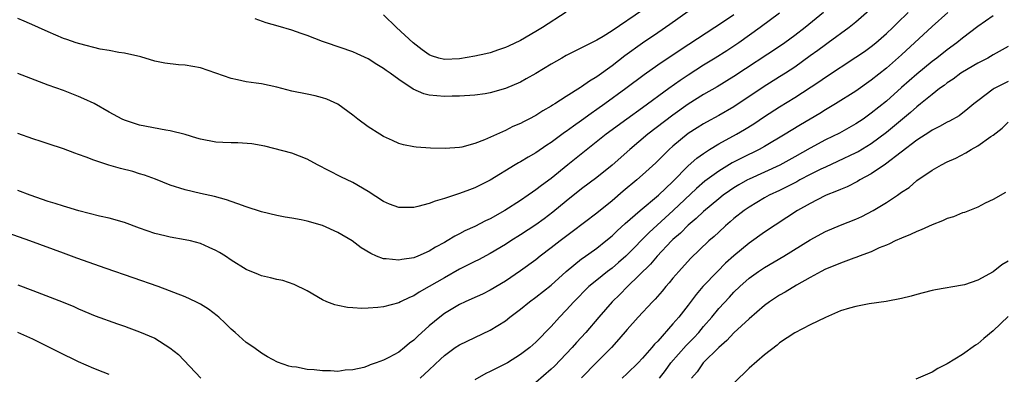
# Model space of a CAD drawing. Units: inches. Extents: x 2538000 to 2541000, y 1536759 to 1539000.
# Drawn here: x 2538991 to 2539120, y 1538257 to 1538304 of the extents above; entities that cross this region are included whole.
import ezdxf

# ---------------------------------------------------------------- set-up
doc = ezdxf.new("R2010")
doc.units = ezdxf.units.IN
doc.header["$MEASUREMENT"] = 0
doc.layers.add('LD25381536_2ft', color=112, linetype='Continuous')

msp = doc.modelspace()

# ---------------------------------------------------------------- linework, layer by layer
at = {"layer": 'LD25381536_2ft'}
for points, elevation in [([(2539102.76, 1538305.24), (2539101, 1538303.71), (2539100.12, 1538303), (2539097.37, 1538301), (2539097, 1538300.75), (2539096, 1538300), (2539095, 1538299.29), (2539093, 1538297.83), (2539091.76, 1538297), (2539091, 1538296.52), (2539088.82, 1538295.18), (2539085, 1538292.59), (2539083, 1538291.45), (2539081.4, 1538290.6), (2539081, 1538290.37), (2539080.16, 1538289.84), (2539079, 1538289.09), (2539077, 1538287.45), (2539076.49, 1538287), (2539074.74, 1538285.26), (2539073, 1538283.66), (2539072.25, 1538283), (2539070.47, 1538281.53), (2539069, 1538280.28), (2539067, 1538278.66), (2539063.79, 1538276.21), (2539062.18, 1538275), (2539061, 1538274.08), (2539059.58, 1538273), (2539059, 1538272.53), (2539057, 1538271.08), (2539055, 1538269.73), (2539053, 1538268.54), (2539051.98, 1538268.02), (2539050.62, 1538267.38), (2539049.74, 1538267), (2539049, 1538266.66), (2539047, 1538265.48), (2539046.38, 1538265), (2539045, 1538263.84), (2539043.52, 1538262.48), (2539043, 1538261.96), (2539042.43, 1538261.57), (2539041.78, 1538261), (2539041, 1538260.4), (2539039.71, 1538259.71), (2539039, 1538259.36), (2539038.06, 1538259), (2539037.26, 1538258.74), (2539037, 1538258.61), (2539036.41, 1538258.41), (2539035, 1538258.08), (2539033.98, 1538258.02), (2539033, 1538257.88), (2539032.05, 1538257.95), (2539031, 1538257.94), (2539029.91, 1538258.09), (2539029, 1538258.13), (2539027.57, 1538258.43), (2539027, 1538258.49), (2539026.58, 1538258.58), (2539025.11, 1538259.11), (2539023.8, 1538259.8), (2539023, 1538260.26), (2539022, 1538261), (2539021, 1538261.69), (2539019.52, 1538263), (2539019, 1538263.43), (2539018.22, 1538264.22), (2539017.41, 1538265), (2539017.19, 1538265.19), (2539016.04, 1538266.04), (2539015, 1538266.69), (2539014.38, 1538267), (2539013, 1538267.65), (2539009.42, 1538269), (2539006.16, 1538270.16), (2539002.63, 1538271.37), (2538998.75, 1538272.75), (2538997, 1538273.41), (2538992.59, 1538275), (2538989, 1538276.27)], 8930), ([(2539079, 1538305.13), (2539076.6, 1538303.4), (2539075, 1538302.31), (2539073, 1538300.98), (2539070.7, 1538299.3), (2539069, 1538297.97), (2539067, 1538296.53), (2539066.03, 1538295.97), (2539065, 1538295.22), (2539064.85, 1538295.15), (2539063, 1538293.98), (2539061.49, 1538293), (2539061.18, 1538292.82), (2539061, 1538292.69), (2539059.92, 1538292.08), (2539059, 1538291.48), (2539058.09, 1538291), (2539057.36, 1538290.64), (2539057, 1538290.43), (2539056, 1538290), (2539055, 1538289.5), (2539052.27, 1538288.27), (2539051, 1538287.78), (2539049.31, 1538287.31), (2539049, 1538287.25), (2539047.12, 1538287.12), (2539045.17, 1538287.17), (2539043.3, 1538287.3), (2539043, 1538287.34), (2539041.63, 1538287.63), (2539041, 1538287.81), (2539040.2, 1538288.2), (2539039, 1538288.71), (2539038.53, 1538289), (2539037, 1538289.99), (2539035.64, 1538291), (2539035, 1538291.5), (2539033, 1538292.94), (2539031.59, 1538293.59), (2539031, 1538293.78), (2539030.05, 1538294.05), (2539029, 1538294.25), (2539027, 1538294.68), (2539025, 1538295.19), (2539023, 1538295.6), (2539022.29, 1538295.71), (2539021, 1538295.87), (2539019.85, 1538296.15), (2539019, 1538296.31), (2539017, 1538297.03), (2539015, 1538297.72), (2539013, 1538298.06), (2539012.11, 1538298.11), (2539010.32, 1538298.32), (2539009, 1538298.61), (2539007.16, 1538299.16), (2539005, 1538299.63), (2539004.27, 1538299.73), (2539003, 1538299.98), (2539001.81, 1538300.19), (2538999.15, 1538300.85), (2538998.69, 1538301), (2538997.45, 1538301.45), (2538997, 1538301.59), (2538995, 1538302.43), (2538993.72, 1538303), (2538993.23, 1538303.23), (2538991.83, 1538303.83), (2538991, 1538304.18)], 8922), ([(2539096.76, 1538305), (2539094.33, 1538303), (2539093, 1538301.98), (2539091.66, 1538301), (2539091, 1538300.54), (2539085, 1538296.58), (2539082.78, 1538295.22), (2539081, 1538294.2), (2539079, 1538292.95), (2539077, 1538291.53), (2539073.71, 1538289), (2539071.33, 1538287), (2539069, 1538284.95), (2539067, 1538283.34), (2539065, 1538281.82), (2539063, 1538280.22), (2539061.23, 1538278.77), (2539060.08, 1538277.92), (2539059, 1538277.13), (2539057, 1538275.81), (2539055.7, 1538275), (2539055, 1538274.54), (2539053, 1538273.36), (2539051.46, 1538272.54), (2539051, 1538272.32), (2539050.14, 1538271.86), (2539049, 1538271.29), (2539047, 1538270.17), (2539045, 1538269), (2539043.71, 1538268.29), (2539043, 1538267.81), (2539042.41, 1538267.59), (2539041.22, 1538267), (2539041, 1538266.88), (2539039, 1538266.35), (2539038.26, 1538266.26), (2539037, 1538266.18), (2539036.15, 1538266.15), (2539035, 1538266.21), (2539034.27, 1538266.27), (2539033, 1538266.51), (2539032.6, 1538266.6), (2539031.56, 1538267), (2539031, 1538267.26), (2539029, 1538268.46), (2539027.3, 1538269.3), (2539025.79, 1538269.79), (2539025, 1538269.93), (2539024.17, 1538270.17), (2539023, 1538270.42), (2539022.6, 1538270.6), (2539021, 1538271.24), (2539019, 1538272.49), (2539018.27, 1538273), (2539017.49, 1538273.49), (2539017, 1538273.76), (2539016.15, 1538274.15), (2539015, 1538274.67), (2539013.7, 1538275), (2539013, 1538275.16), (2539011, 1538275.51), (2539010.31, 1538275.69), (2539009, 1538275.99), (2539007, 1538276.69), (2539005, 1538277.42), (2539003, 1538277.98), (2539001.74, 1538278.26), (2538999.04, 1538278.96), (2538997.45, 1538279.45), (2538997, 1538279.57), (2538995.92, 1538279.92), (2538995, 1538280.19), (2538992.65, 1538281), (2538991, 1538281.64)], 8928), ([(2539091, 1538304.91), (2539088.44, 1538303), (2539085.66, 1538301), (2539084.06, 1538299.94), (2539082.55, 1538299), (2539081, 1538298.05), (2539079, 1538296.77), (2539077.94, 1538296.06), (2539076.47, 1538295), (2539073, 1538292.47), (2539070.93, 1538291), (2539068.22, 1538289), (2539063.21, 1538285), (2539061, 1538283.21), (2539059.73, 1538282.27), (2539059, 1538281.7), (2539058.58, 1538281.42), (2539058, 1538281), (2539057, 1538280.33), (2539054.94, 1538279), (2539053, 1538277.9), (2539052.38, 1538277.62), (2539051, 1538276.89), (2539049.69, 1538276.31), (2539049, 1538275.93), (2539048.36, 1538275.64), (2539047.37, 1538275), (2539047, 1538274.79), (2539045.82, 1538274.18), (2539045, 1538273.64), (2539043.51, 1538273), (2539043, 1538272.8), (2539041.42, 1538272.58), (2539041, 1538272.47), (2539039.34, 1538272.66), (2539039, 1538272.66), (2539038.11, 1538273), (2539037.33, 1538273.33), (2539036.09, 1538274.09), (2539034.88, 1538275), (2539033, 1538276.13), (2539030.99, 1538277.01), (2539029, 1538277.6), (2539028.22, 1538277.78), (2539027, 1538277.99), (2539026.12, 1538278.12), (2539025, 1538278.33), (2539023, 1538278.81), (2539021, 1538279.47), (2539019.89, 1538279.89), (2539019, 1538280.19), (2539018.41, 1538280.41), (2539016.84, 1538280.84), (2539015, 1538281.22), (2539013, 1538281.69), (2539011, 1538282.34), (2539009.1, 1538283.1), (2539007.65, 1538283.65), (2539007, 1538283.83), (2539006.1, 1538284.1), (2539004.5, 1538284.5), (2539002.95, 1538284.95), (2539001, 1538285.6), (2539000, 1538286), (2538999, 1538286.35), (2538998.5, 1538286.5), (2538997, 1538287.07), (2538995, 1538287.73), (2538994.06, 1538288.06), (2538993, 1538288.4), (2538991, 1538289.09)], 8926), ([(2539073, 1538305.27), (2539069, 1538302.56), (2539067.84, 1538301.84), (2539067, 1538301.35), (2539065.42, 1538300.58), (2539065, 1538300.33), (2539063, 1538299.33), (2539062.4, 1538299), (2539061, 1538298.22), (2539059, 1538296.99), (2539057.74, 1538296.26), (2539057, 1538295.85), (2539055, 1538295), (2539053, 1538294.45), (2539052.33, 1538294.33), (2539051, 1538294.14), (2539049, 1538294.01), (2539048.01, 1538294.01), (2539047, 1538293.95), (2539045, 1538294.12), (2539044.3, 1538294.3), (2539042.9, 1538294.9), (2539041, 1538296.17), (2539039.88, 1538297), (2539039.35, 1538297.35), (2539039, 1538297.65), (2539038.14, 1538298.14), (2539037, 1538298.92), (2539035.56, 1538299.56), (2539035, 1538299.84), (2539031.54, 1538301), (2539031, 1538301.19), (2539029, 1538301.97), (2539028.22, 1538302.22), (2539027, 1538302.66), (2539025.17, 1538303.17), (2539023.62, 1538303.62), (2539022.16, 1538304.16)], 8920), ([(2539063, 1538305.01), (2539059.86, 1538303), (2539059, 1538302.47), (2539057, 1538301.33), (2539055.43, 1538300.57), (2539055, 1538300.38), (2539054.1, 1538300.1), (2539053, 1538299.71), (2539052.44, 1538299.56), (2539051, 1538299.25), (2539049, 1538298.9), (2539047, 1538298.82), (2539046.29, 1538299), (2539045.29, 1538299.29), (2539045, 1538299.43), (2539044.07, 1538300.07), (2539042.9, 1538301), (2539040.71, 1538303), (2539039, 1538304.68)], 8918), ([(2539043.82, 1538257), (2539045, 1538258.08), (2539046.51, 1538259.49), (2539047, 1538259.98), (2539048.43, 1538261), (2539049, 1538261.37), (2539053, 1538263.29), (2539055, 1538264.53), (2539055.6, 1538265), (2539057, 1538266.05), (2539058.16, 1538267), (2539059, 1538267.62), (2539061, 1538269.21), (2539063, 1538271), (2539065, 1538272.63), (2539065.21, 1538272.79), (2539067, 1538274.07), (2539068.19, 1538275), (2539069, 1538275.67), (2539069.67, 1538276.33), (2539070.72, 1538277.28), (2539072.69, 1538279), (2539075.11, 1538281), (2539077, 1538282.8), (2539079, 1538284.85), (2539080.13, 1538285.87), (2539081, 1538286.49), (2539081.79, 1538287), (2539083, 1538287.73), (2539085.35, 1538289), (2539086.39, 1538289.61), (2539087.62, 1538290.38), (2539089, 1538291.32), (2539091, 1538292.6), (2539093, 1538293.81), (2539096.12, 1538295.88), (2539097, 1538296.51), (2539101, 1538299.1), (2539102.12, 1538299.88), (2539103, 1538300.52), (2539103.6, 1538301), (2539105, 1538302.21), (2539105.84, 1538303), (2539106.42, 1538303.58), (2539107.88, 1538305)], 8932), ([(2539113.09, 1538305), (2539111, 1538303.14), (2539107, 1538299.43), (2539105, 1538297.67), (2539103, 1538296.09), (2539101, 1538294.68), (2539098.33, 1538293), (2539097, 1538292.21), (2539096.26, 1538291.74), (2539093.75, 1538290.25), (2539092.5, 1538289.5), (2539091.73, 1538289), (2539089, 1538287.38), (2539088.32, 1538287), (2539086.09, 1538285.91), (2539084.76, 1538285.24), (2539083, 1538284.18), (2539081.17, 1538282.83), (2539080.1, 1538281.9), (2539077.02, 1538278.98), (2539074.91, 1538277.09), (2539073.88, 1538276.12), (2539071, 1538273.17), (2539070.81, 1538273), (2539069.85, 1538272.15), (2539069, 1538271.44), (2539068.41, 1538271), (2539067, 1538269.86), (2539065.97, 1538269), (2539065.48, 1538268.52), (2539064.49, 1538267.51), (2539063.98, 1538267), (2539063, 1538265.92), (2539062.09, 1538265), (2539061, 1538263.76), (2539059, 1538261.7), (2539058.2, 1538261), (2539057, 1538260.08), (2539055.26, 1538259), (2539055, 1538258.85), (2539053, 1538257.85), (2539052.42, 1538257.58), (2539051, 1538256.79)], 8934), ([(2539085, 1538304.69), (2539084.03, 1538304.03), (2539082.48, 1538303), (2539077.94, 1538300.06), (2539075, 1538298.05), (2539073.21, 1538296.79), (2539070.82, 1538295), (2539068.06, 1538293), (2539067, 1538292.24), (2539066.26, 1538291.74), (2539065, 1538290.8), (2539063.94, 1538290.06), (2539063, 1538289.36), (2539062.78, 1538289.22), (2539061, 1538287.91), (2539060.44, 1538287.56), (2539059, 1538286.56), (2539058.01, 1538285.99), (2539057, 1538285.38), (2539056.74, 1538285.26), (2539056.3, 1538285), (2539053, 1538282.99), (2539051, 1538281.98), (2539050.28, 1538281.72), (2539049, 1538281.21), (2539048.83, 1538281.17), (2539047, 1538280.56), (2539045.78, 1538280.22), (2539045, 1538279.9), (2539043.5, 1538279.5), (2539043, 1538279.4), (2539041.38, 1538279.38), (2539041, 1538279.4), (2539039.81, 1538279.81), (2539039, 1538280.17), (2539037, 1538281.5), (2539035, 1538282.69), (2539033.43, 1538283.43), (2539030.35, 1538285), (2539029, 1538285.75), (2539027, 1538286.52), (2539023.42, 1538287.42), (2539021.74, 1538287.74), (2539019.88, 1538287.88), (2539019, 1538287.86), (2539017.93, 1538287.93), (2539017, 1538287.96), (2539015, 1538288.35), (2539014.51, 1538288.51), (2539012.96, 1538288.96), (2539011, 1538289.47), (2539010.45, 1538289.55), (2539007, 1538290.21), (2539005, 1538290.86), (2539004.69, 1538291), (2539003, 1538291.91), (2539001.03, 1538293.03), (2538999.68, 1538293.67), (2538999, 1538293.98), (2538997, 1538294.74), (2538995, 1538295.46), (2538991, 1538296.98)], 8924), ([(2539119, 1538304.56), (2539117, 1538303.16), (2539115, 1538301.63), (2539114.23, 1538301), (2539113, 1538300.09), (2539111.62, 1538299), (2539111, 1538298.55), (2539109, 1538296.91), (2539107, 1538295.12), (2539105, 1538293.36), (2539103, 1538291.75), (2539101.94, 1538291), (2539101, 1538290.37), (2539098.84, 1538289.16), (2539097, 1538288.26), (2539095, 1538287.18), (2539093, 1538286.04), (2539091.04, 1538284.96), (2539087, 1538283.12), (2539086.77, 1538283), (2539085.64, 1538282.36), (2539085, 1538281.97), (2539084.42, 1538281.58), (2539083.6, 1538281), (2539083, 1538280.54), (2539081, 1538278.88), (2539080.05, 1538277.95), (2539079, 1538277.08), (2539077.97, 1538276.03), (2539077, 1538275.2), (2539076.79, 1538275), (2539074.91, 1538273), (2539074.05, 1538271.95), (2539071.04, 1538269), (2539070.02, 1538267.98), (2539069, 1538267), (2539067.26, 1538265), (2539065.55, 1538263), (2539064.33, 1538261.67), (2539063.76, 1538261), (2539063, 1538260.19), (2539061.43, 1538258.57), (2539061, 1538258.15), (2539059, 1538256.42)], 8936), ([(2539121, 1538300.5), (2539119, 1538299.41), (2539118.3, 1538299), (2539117, 1538298.33), (2539115, 1538297.16), (2539114.76, 1538297), (2539113.75, 1538296.25), (2539113, 1538295.75), (2539112.58, 1538295.42), (2539111.98, 1538295), (2539111, 1538294.24), (2539109.5, 1538293), (2539109, 1538292.6), (2539108.15, 1538291.85), (2539105, 1538289.23), (2539103, 1538287.75), (2539101.29, 1538286.71), (2539101, 1538286.56), (2539098.59, 1538285.41), (2539097, 1538284.69), (2539096.41, 1538284.41), (2539095, 1538283.7), (2539093.66, 1538283), (2539093.24, 1538282.76), (2539091, 1538281.64), (2539089.64, 1538281), (2539089, 1538280.64), (2539087, 1538279.45), (2539086.34, 1538279), (2539085, 1538277.94), (2539084.5, 1538277.5), (2539083.89, 1538277), (2539083, 1538276.17), (2539082.41, 1538275.59), (2539081.71, 1538275), (2539079.3, 1538272.7), (2539077.75, 1538271), (2539077, 1538270.1), (2539076.51, 1538269.49), (2539076.07, 1538269), (2539075.59, 1538268.41), (2539074.66, 1538267.34), (2539074.31, 1538267), (2539072.42, 1538265), (2539071, 1538263.38), (2539069.91, 1538262.09), (2539068.91, 1538261), (2539067, 1538259.1), (2539065, 1538257.04)], 8938), ([(2539121, 1538295.91), (2539120.38, 1538295.62), (2539119.16, 1538295), (2539119, 1538294.9), (2539117, 1538293.41), (2539116.48, 1538293), (2539115.68, 1538292.32), (2539114.56, 1538291.44), (2539113.28, 1538290.72), (2539113, 1538290.6), (2539111.99, 1538290.01), (2539111, 1538289.55), (2539110.69, 1538289.31), (2539109, 1538288.24), (2539104.91, 1538285.09), (2539103, 1538283.79), (2539101.53, 1538283), (2539101.2, 1538282.8), (2539099.88, 1538282.12), (2539099, 1538281.77), (2539098.48, 1538281.52), (2539097.1, 1538281), (2539096.91, 1538280.91), (2539095, 1538279.93), (2539093.33, 1538279), (2539089, 1538276.17), (2539087, 1538274.73), (2539085, 1538273.06), (2539083.91, 1538272.09), (2539082.83, 1538271), (2539080.93, 1538269), (2539080.03, 1538267.97), (2539079, 1538266.56), (2539077.77, 1538265), (2539077, 1538264.1), (2539075, 1538261.86), (2539074.57, 1538261.43), (2539074.23, 1538261), (2539073, 1538259.6), (2539072.42, 1538259), (2539071, 1538257.62), (2539070.32, 1538257)], 8940), ([(2539075.24, 1538257), (2539076.01, 1538257.99), (2539076.73, 1538259), (2539078.71, 1538261.29), (2539079.72, 1538262.28), (2539080.38, 1538263), (2539081, 1538263.75), (2539082.09, 1538265), (2539083, 1538266.12), (2539084.4, 1538267.6), (2539085, 1538268.26), (2539085.76, 1538269), (2539087, 1538270.12), (2539088.22, 1538271), (2539089, 1538271.52), (2539091.53, 1538273), (2539095, 1538275.13), (2539097, 1538276.22), (2539099, 1538277.07), (2539101, 1538277.88), (2539101.77, 1538278.23), (2539103.25, 1538279), (2539105, 1538280.06), (2539106.45, 1538281), (2539107, 1538281.4), (2539107.98, 1538282.02), (2539109, 1538282.95), (2539111, 1538284.29), (2539112.22, 1538285), (2539113, 1538285.37), (2539114.12, 1538285.88), (2539115.45, 1538286.55), (2539116.15, 1538287), (2539117, 1538287.47), (2539118.7, 1538288.7), (2539119, 1538288.9), (2539120.21, 1538289.79), (2539121, 1538290.59)], 8942), ([(2539120.64, 1538281.36), (2539119, 1538280.44), (2539117.96, 1538279.96), (2539117, 1538279.44), (2539115.26, 1538278.74), (2539115, 1538278.68), (2539113.82, 1538278.18), (2539113, 1538277.94), (2539112.37, 1538277.63), (2539111, 1538277.13), (2539109.55, 1538276.45), (2539109, 1538276.25), (2539108.16, 1538275.84), (2539107, 1538275.38), (2539106.17, 1538275), (2539105.4, 1538274.6), (2539105, 1538274.46), (2539104.08, 1538274.08), (2539103, 1538273.59), (2539101.44, 1538273), (2539101.13, 1538272.87), (2539100.74, 1538272.74), (2539099, 1538272.09), (2539098.24, 1538271.76), (2539097, 1538271.29), (2539096.43, 1538271), (2539095, 1538270.22), (2539093.19, 1538269.19), (2539091.72, 1538268.28), (2539091, 1538267.9), (2539090.45, 1538267.55), (2539089.66, 1538267), (2539089, 1538266.51), (2539087, 1538264.76), (2539085, 1538262.96), (2539084.06, 1538261.94), (2539083, 1538261.02), (2539080.98, 1538259), (2539080.16, 1538257.84), (2539079.41, 1538257)], 8944), ([(2539121, 1538272.34), (2539120.14, 1538271.86), (2539119, 1538270.93), (2539117, 1538269.86), (2539115.26, 1538269.26), (2539115, 1538269.19), (2539111.43, 1538268.57), (2539111, 1538268.49), (2539109.83, 1538268.17), (2539109, 1538267.97), (2539108.25, 1538267.75), (2539107, 1538267.45), (2539104.96, 1538267.04), (2539102.74, 1538266.74), (2539101, 1538266.41), (2539100.18, 1538266.18), (2539099, 1538265.81), (2539097, 1538264.97), (2539095, 1538263.99), (2539093, 1538262.96), (2539091, 1538261.62), (2539090.67, 1538261.33), (2539089, 1538260.07), (2539087, 1538258.32), (2539085, 1538256.32)], 8946), ([(2538991, 1538269.22), (2538993, 1538268.48), (2538996.97, 1538266.97), (2538998.39, 1538266.39), (2538999, 1538266.09), (2539001.17, 1538265.17), (2539004.1, 1538264.1), (2539005, 1538263.81), (2539005.58, 1538263.58), (2539007, 1538263.08), (2539009, 1538262.22), (2539010.98, 1538260.98), (2539012.11, 1538260.11), (2539015.03, 1538257)], 8932), ([(2539121, 1538265.1), (2539119, 1538263.19), (2539117.79, 1538262.21), (2539117, 1538261.5), (2539116.69, 1538261.31), (2539115, 1538260.11), (2539113, 1538258.87), (2539111.76, 1538258.24), (2539111, 1538257.77), (2539108.87, 1538256.87)], 8948), ([(2539003, 1538257.49), (2539002.23, 1538257.77), (2539001, 1538258.25), (2538999, 1538259.12), (2538996.38, 1538260.38), (2538995, 1538261.12), (2538993, 1538262.12), (2538991, 1538262.97)], 8934)]:
    msp.add_lwpolyline(points, dxfattribs=dict(at, elevation=elevation))

doc.saveas('drawing.dxf')
